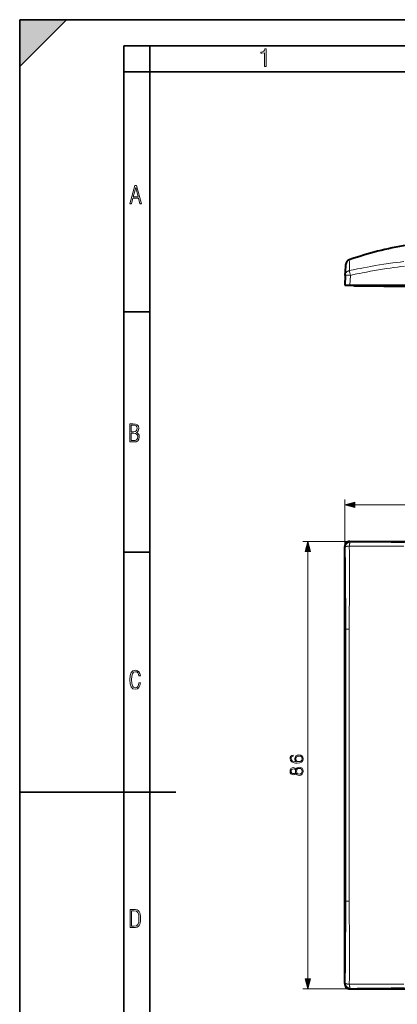
# Model space of a CAD drawing. Extents: x 0 to 420, y 0 to 297.
# Drawn here: x 0 to 73, y 108 to 297 of the extents above; entities that cross this region are included whole.
import ezdxf

# ---------------------------------------------------------------- set-up
doc = ezdxf.new("R2010")
doc.units = 0

msp = doc.modelspace()

# ---------------------------------------------------------------- linework, layer by layer
at = {"color": 7, "lineweight": 35}
for p, q in [((0, 0), (0, 297)), ((0, 297), (420, 297)), ((0, 288), (9, 297)), ((0, 0), (0, 297)), ((0, 297), (420, 297)), ((0, 288), (0, 297)), ((0, 297), (9, 297)), ((20.000401, 4.99976), (20.000401, 292)), ((20.000401, 292), (415, 292)), ((25.000401, 287), (25.000401, 292)), ((20.000401, 287), (25.000401, 287)), ((25.000401, 9.99976), (25.000401, 287)), ((25.000401, 287), (410, 287)), ((20.000401, 240.832993), (25.000401, 240.832993)), ((20.000401, 194.667007), (25.000401, 194.667007)), ((0, 148.5), (30, 148.5))]:
    msp.add_line(p, q, dxfattribs=at)
at = {"color": 7, "lineweight": 40}
for p, q in [((62.606693, 249.628677), (62.621346, 249.908249)), ((62.621346, 249.908249), (62.622108, 249.922775)), ((62.622108, 249.922775), (62.623386, 249.947159)), ((62.514065, 247.861191), (62.606693, 249.628677)), ((62.514065, 247.861191), (62.415035, 245.971603)), ((62.415035, 245.971603), (63.413666, 245.971603)), ((63.413666, 245.971603), (82.795853, 245.971603)), ((64.162415, 245.771606), (64.162415, 245.971603)), ((68.062416, 245.771606), (64.162415, 245.771606)), ((69.912415, 245.771606), (68.062416, 245.771606)), ((69.912415, 245.771606), (69.912415, 245.971603)), ((69.912415, 245.771606), (70.612411, 245.771606)), ((70.812416, 245.971603), (70.612411, 245.771606)), ((70.612411, 245.771606), (80.212418, 245.771606)), ((70.712418, 245.771606), (71.188889, 245.771606)), ((71.188889, 245.771606), (71.612411, 245.771606)), ((71.880363, 245.771606), (71.612411, 245.771606)), ((71.880363, 245.771606), (72.519745, 245.771606)), ((62.415035, 111.714111), (62.415035, 195.711609)), ((63.413666, 196.710236), (147.411163, 196.710236)), ((63.413666, 110.715485), (82.795853, 110.715485))]:
    msp.add_line(p, q, dxfattribs=at)
at = {"color": 7, "lineweight": 18}
for p, q in [((63.413666, 245.971603), (63.512695, 247.861191)), ((68.062416, 245.971603), (68.062416, 245.771606)), ((62.415035, 195.711609), (62.415035, 204.748749)), ((64.346886, 203.748749), (146.477936, 203.748749)), ((63.413666, 196.710236), (54.361572, 196.710236)), ((62.514065, 195.612579), (62.415035, 195.711609)), ((63.413666, 196.710236), (63.512695, 196.611206)), ((55.361572, 112.647339), (55.361572, 194.778381)), ((62.621159, 179.868774), (62.622021, 174.713501)), ((62.622021, 174.713501), (62.623356, 153.71286)), ((62.622108, 132.712234), (62.62336, 153.71286)), ((62.621346, 127.5569), (62.622108, 132.712234)), ((62.514065, 111.813141), (62.415035, 111.714111)), ((63.413666, 110.715485), (54.361572, 110.715485)), ((63.413666, 110.715485), (63.512695, 110.814514))]:
    msp.add_line(p, q, dxfattribs=at)
for points in [[(47.03595, 287.977722), (47.322525, 287.977722), (47.322525, 291.426056), (47.101723, 291.426056), (47.026554, 291.120667), (46.876217, 290.918671), (46.63662, 290.796509), (46.303062, 290.754242), (46.303062, 290.575714), (46.490982, 290.571014), (47.03595, 290.613281)], [(21.175169, 261.603729), (21.447651, 261.603729), (21.748322, 262.703064), (22.80537, 262.703064), (23.101343, 261.603729), (23.397316, 261.603729), (22.462416, 265.103729), (22.119463, 265.103729)], [(21.800001, 262.970856), (22.274498, 264.718506), (22.744295, 262.970856)], [(21.128859, 215.831726), (21.866442, 215.831726), (22.350334, 215.888107), (22.697987, 216.076019), (22.9, 216.386093), (22.970469, 216.841797), (22.932884, 217.123672), (22.829529, 217.353867), (22.651007, 217.532394), (22.402012, 217.67334), (22.604027, 217.795486), (22.744965, 217.969315), (22.829529, 218.194809), (22.857718, 218.472), (22.787247, 218.871323), (22.585234, 219.139114), (22.237583, 219.284744), (21.748993, 219.331726), (21.128859, 219.331726)], [(21.420134, 217.786087), (21.420134, 219.073334), (21.795973, 219.073334), (22.138926, 219.040451), (22.378523, 218.941788), (22.514765, 218.753876), (22.561745, 218.462601), (22.514765, 218.152527), (22.387918, 217.945816), (22.162415, 217.823669), (21.838255, 217.786087)], [(21.420134, 216.094818), (21.420134, 217.527695), (21.852348, 217.527695), (22.209394, 217.485413), (22.463087, 217.358566), (22.613422, 217.147156), (22.6651, 216.841797), (22.613422, 216.489441), (22.458389, 216.259247), (22.199999, 216.132401), (21.828857, 216.094818)], [(64.346886, 204.266388), (62.415035, 203.748749), (64.346886, 203.23111)], [(55.879211, 194.778381), (55.361572, 196.710236), (54.843933, 194.778381)], [(23.198622, 169.552216), (22.902647, 169.552216), (22.82748, 169.129395), (22.686541, 168.82402), (22.475132, 168.640808), (22.207346, 168.579727), (21.878487, 168.673691), (21.652983, 168.964966), (21.521441, 169.448853), (21.479158, 170.130066), (21.521441, 170.80658), (21.652983, 171.290466), (21.878487, 171.581741), (22.207346, 171.680405), (22.470432, 171.624023), (22.677145, 171.468994), (22.813387, 171.210602), (22.87446, 170.862946), (23.175131, 170.862946), (23.095264, 171.323349), (22.902647, 171.661606), (22.597279, 171.873016), (22.207346, 171.948181), (21.737547, 171.835434), (21.418083, 171.497177), (21.230165, 170.928726), (21.173788, 170.130066), (21.230165, 169.322006), (21.418083, 168.753555), (21.737547, 168.415298), (22.207346, 168.307251), (22.601976, 168.382416), (22.902647, 168.61731), (23.099964, 169.007248)], [(53.193283, 154.338379), (52.727356, 154.38707), (52.386604, 154.508759), (52.181461, 154.706955), (52.111919, 154.974686), (52.143211, 155.152008), (52.226662, 155.294571), (52.365746, 155.395416), (52.546551, 155.447571), (52.546551, 155.659668), (52.289249, 155.590118), (52.094536, 155.45105), (51.972839, 155.245895), (51.927635, 154.988586), (52.01804, 154.609589), (52.125828, 154.456604), (52.275341, 154.331436), (52.706497, 154.157578), (52.981182, 154.115845), (53.297592, 154.101944), (53.787857, 154.154099), (54.142517, 154.314041), (54.361572, 154.578308), (54.431114, 154.936432), (54.372002, 155.245895), (54.215534, 155.48233), (53.965187, 155.631851), (53.634869, 155.687485), (53.297592, 155.63533), (53.04377, 155.485809), (52.883823, 155.256332), (52.824715, 154.957306), (52.849052, 154.752151), (52.922073, 154.581787), (53.036816, 154.442688)], [(53.610527, 154.38707), (53.370613, 154.425308), (53.179375, 154.536575), (53.054199, 154.706955), (53.008999, 154.92601), (53.050724, 155.145065), (53.175896, 155.311951), (53.374088, 155.412796), (53.645298, 155.45105), (53.902599, 155.416275), (54.093838, 155.31543), (54.20858, 155.148529), (54.24683, 154.919052), (54.205105, 154.696518), (54.076454, 154.529633), (53.874786, 154.421829)], [(53.075062, 152.172882), (53.175896, 151.995544), (53.318455, 151.863419), (53.495785, 151.779968), (53.697456, 151.752151), (53.999958, 151.804306), (54.232922, 151.960785), (54.378956, 152.207642), (54.431114, 152.537964), (54.378956, 152.864807), (54.232922, 153.111679), (54.003433, 153.268143), (53.697456, 153.323776), (53.495785, 153.29248), (53.318455, 153.212524), (53.175896, 153.076904), (53.075062, 152.903061), (52.859486, 153.149933), (52.556984, 153.233368), (52.303158, 153.184692), (52.104965, 153.045624), (51.976315, 152.826569), (51.931114, 152.537964), (51.976315, 152.245895), (52.104965, 152.02684), (52.303158, 151.887756), (52.556984, 151.84256), (52.859486, 151.922531)], [(52.563934, 152.078995), (52.379654, 152.106812), (52.237091, 152.19722), (52.150166, 152.343262), (52.115395, 152.537964), (52.150166, 152.729202), (52.237091, 152.875244), (52.379654, 152.965637), (52.563934, 152.996933), (52.741264, 152.965637), (52.876869, 152.875244), (52.963799, 152.732681), (52.991615, 152.537964), (52.963799, 152.339783), (52.876869, 152.19722), (52.741264, 152.106812)], [(53.704407, 151.988586), (53.481876, 152.023361), (53.31498, 152.131149), (53.214146, 152.305008), (53.175896, 152.537964), (53.214146, 152.767456), (53.31498, 152.937836), (53.478401, 153.049103), (53.687023, 153.087341), (53.916508, 153.045624), (54.093838, 152.934357), (54.20858, 152.760498), (54.24683, 152.537964), (54.20858, 152.31543), (54.093838, 152.141586), (53.923462, 152.02684)], [(21.209959, 122.479729), (21.938147, 122.479729), (22.267006, 122.49852), (22.53949, 122.573685), (22.760294, 122.695839), (22.93412, 122.879059), (23.060965, 123.118652), (23.150227, 123.419327), (23.201904, 123.790466), (23.220697, 124.232079), (23.201904, 124.668991), (23.150227, 125.040131), (23.065662, 125.340805), (22.93412, 125.580399), (22.760294, 125.758926), (22.53949, 125.881073), (22.262308, 125.956238), (21.938147, 125.979729), (21.209959, 125.979729)], [(21.501234, 122.742813), (21.501234, 125.721336), (21.919355, 125.721336), (22.407946, 125.641472), (22.708616, 125.387779), (22.858952, 124.927383), (22.891838, 124.607918), (22.905931, 124.227379), (22.858952, 123.527382), (22.708616, 123.066978), (22.407946, 122.817986), (21.919355, 122.742813)], [(54.843933, 112.647339), (55.361572, 110.715485), (55.879211, 112.647339)]]:
    msp.add_lwpolyline(points, close=True, dxfattribs=at)
for points in [[(63.288666, 250.812393), (63.289001, 250.811142), (63.290653, 250.80864), (63.294392, 250.805573), (63.295223, 250.802078)], [(63.315037, 250.522308), (63.319237, 250.376846), (63.321869, 250.206894), (63.32238, 249.798828), (63.319698, 249.481812), (63.308937, 248.763565)], [(63.308937, 248.763565), (64.335159, 248.979446), (64.850052, 249.084778), (65.366127, 249.188232), (66.056038, 249.32312), (66.747932, 249.454315), (67.441734, 249.581528), (68.276649, 249.728561), (69.113892, 249.868973), (69.953186, 250.002182), (70.374039, 250.065979), (70.79528, 250.127747), (71.215828, 250.187225), (71.636681, 250.244522), (72.343292, 250.335419), (73.050491, 250.419434), (73.404076, 250.458694), (73.757561, 250.496033)], [(63.308868, 248.763885), (63.270416, 248.755402), (63.228085, 248.744232), (63.182159, 248.729874), (63.133278, 248.711899), (63.059521, 248.679123), (62.98444, 248.638031), (62.94725, 248.614441), (62.910683, 248.588882), (62.855366, 248.545258), (62.802933, 248.497437), (62.754078, 248.445984), (62.709236, 248.391327), (62.662891, 248.324875), (62.62225, 248.254745), (62.587643, 248.181427), (62.559349, 248.105453), (62.537601, 248.027344), (62.522575, 247.947678), (62.514065, 247.861191)], [(73.926567, 249.606766), (73.228424, 249.531708), (72.530846, 249.449188), (71.833817, 249.359558), (71.137337, 249.263184), (70.441399, 249.160431), (69.668785, 249.039215), (68.896873, 248.911057), (68.125656, 248.776459), (67.355156, 248.635925), (66.585365, 248.489944), (65.816261, 248.339005), (65.282104, 248.231415), (64.748245, 248.121826), (64.130302, 247.99263), (63.512695, 247.861191)], [(63.512695, 247.861191), (63.317539, 247.870361), (63.125248, 247.877289), (62.945145, 247.881485), (62.783852, 247.882645), (62.69141, 247.8815), (62.615452, 247.878708), (62.558933, 247.874207), (62.528339, 247.86911), (62.519333, 247.866135), (62.515759, 247.863998), (62.514709, 247.8629), (62.514065, 247.861191)], [(63.308868, 195.827911), (63.226192, 195.822327), (63.130264, 195.81366), (63.022739, 195.800812), (62.90955, 195.78302), (62.801643, 195.760788), (62.751888, 195.748199), (62.705723, 195.73468), (62.63607, 195.709564), (62.606159, 195.696106), (62.579933, 195.682098), (62.551197, 195.66272), (62.530128, 195.64267), (62.517212, 195.622223), (62.514065, 195.612579)], [(63.308868, 195.827911), (63.314507, 195.912186), (63.32317, 196.009186), (63.335815, 196.116592), (63.352909, 196.227661), (63.374046, 196.332764), (63.398682, 196.425903), (63.422256, 196.493317), (63.434864, 196.522232), (63.447948, 196.547562), (63.466042, 196.575317), (63.484715, 196.595673), (63.503769, 196.608154), (63.512695, 196.611206)], [(63.288666, 174.835297), (63.289268, 175.526855), (63.292168, 176.909821), (63.295223, 179.876953)], [(63.288666, 132.590439), (63.289268, 131.89888), (63.292168, 130.515915), (63.295223, 127.548782)], [(63.308868, 111.597824), (63.226192, 111.603401), (63.130264, 111.612068), (63.022739, 111.624924), (62.90955, 111.6427), (62.801643, 111.66494), (62.751888, 111.677536), (62.705723, 111.69104), (62.63607, 111.716156), (62.606159, 111.72963), (62.579933, 111.743629), (62.551197, 111.763016), (62.530128, 111.783051), (62.517212, 111.803497), (62.514065, 111.813141)], [(63.308868, 111.597824), (63.314507, 111.513542), (63.32317, 111.416542), (63.335815, 111.309135), (63.352909, 111.198074), (63.374046, 111.092957), (63.398682, 110.999817), (63.422256, 110.932404), (63.434864, 110.903496), (63.447948, 110.878166), (63.466042, 110.850418), (63.484715, 110.830063), (63.503769, 110.817566), (63.512695, 110.814514)]]:
    msp.add_lwpolyline(points, dxfattribs=at)
at = {"color": 7, "lineweight": 40}
for centre, radius, start, end in [((83.888779, 192.464722), 61.899673, 98.875266, 109.436945), ((63.622131, 249.89476), 1.000124, 109.446473, 176.996662), ((63.413048, 195.712219), 0.99797, 89.964684, 180.035334), ((63.413052, 111.713501), 0.997973, 179.96483, 270.035173)]:
    msp.add_arc(centre, radius, start, end, dxfattribs=at)
at = {"color": 7, "lineweight": 18}
for centre, radius, start, end in [((63.619987, 249.855911), 1.000015, 109.144845, 176.999421), ((63.339954, 250.823959), 0.052236, 165.887591, 192.712015), ((59.225163, 250.370163), 4.092718, 2.130573, 6.05754), ((29.845524, 240.77861), 34.403463, 11.880099, 13.421353), ((-1491.739136, 176.502441), 1554.370387, 0.320599, 0.704438), ((63.516048, 195.609222), 1.002034, 90.191863, 179.808131), ((-1237.663452, 189.748596), 1300.986156, 359.807557, 0.267731), ((68.577156, 1524.928223), 1329.110578, 269.772894, 270.223331), ((84.213058, 1945.706177), 1749.217033, 269.321944, 269.663064), ((-1121.270752, 179.383713), 1183.891905, 0.023475, 0.281482), ((1143.784302, 178.507355), 1080.490189, 179.635614, 179.927373), ((63.144615, 160.506317), 19.370339, 89.563984, 91.548031), ((40154.5625, 167.628677), 40091.27501, 179.989705, 180.019885), ((40154.5625, 139.797043), 40091.27501, 179.980115, 180.010295), ((-1026.721802, 127.891693), 1089.343197, 359.701999, 359.982391), ((63.144615, 146.919403), 19.370337, 268.451969, 270.436016), ((1143.784302, 128.918365), 1080.490189, 180.072627, 180.364386), ((-1475.814819, 130.791306), 1538.445652, 359.293185, 359.681001), ((-1237.663452, 117.677124), 1300.986156, 359.732269, 0.192443), ((63.516048, 111.816498), 1.002034, 180.191869, 269.808137), ((68.569565, -1064.543213), 1176.152204, 89.747265, 90.256271), ((84.213058, -1638.280518), 1749.217034, 90.336936, 90.678056)]:
    msp.add_arc(centre, radius, start, end, dxfattribs=at)
at = {"color": 7, "lineweight": 5}
msp.add_solid([(0, 297), (0, 288), (9, 297)], dxfattribs=at)
at = {"color": 7, "lineweight": 18}
for points in [[(64.346886, 204.266388), (62.415035, 203.748749), (64.346886, 204.266388), (64.346886, 203.23111)], [(55.879211, 194.778381), (55.361572, 196.710236), (55.879211, 194.778381), (54.843933, 194.778381)], [(54.843933, 112.647339), (55.361572, 110.715485), (54.843933, 112.647339), (55.879211, 112.647339)]]:
    msp.add_solid(points, dxfattribs=at)

doc.saveas('drawing.dxf')
